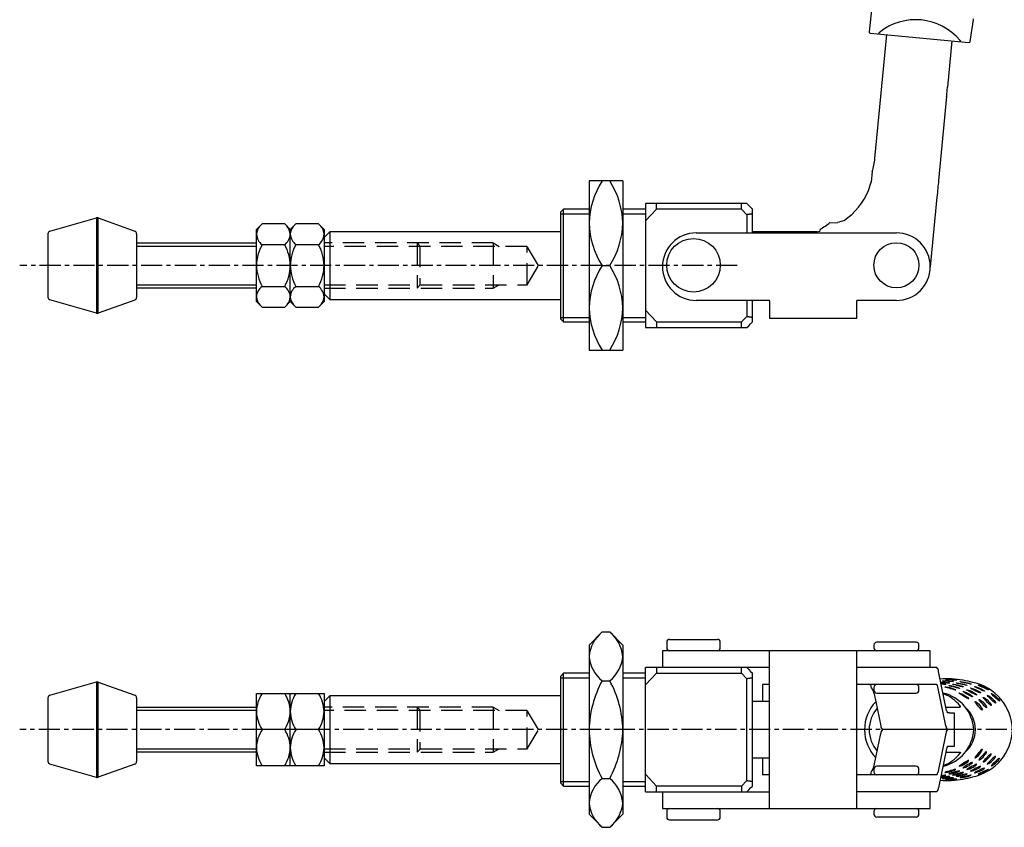
# Model space of a CAD drawing. Extents: x 1 to 402, y 0 to 339.
# Drawn here: x 139 to 314, y 61 to 205 of the extents above; entities that cross this region are included whole.
import ezdxf

# ---------------------------------------------------------------- set-up
doc = ezdxf.new("R2010")
doc.units = 0
doc.header["$LTSCALE"] = 3
doc.linetypes.add('CENTER', pattern=[2, 1.25, -0.25, 0.25, -0.25])
doc.linetypes.add('HIDDEN', pattern=[1.905, 1.27, -0.635])
doc.layers.get('0').update_dxf_attribs({"linetype": 'CONTINUOUS'})
for name, color, linetype in [('1', 1, 'CENTER'), ('2', 2, 'HIDDEN'), ('3', 3, 'CONTINUOUS')]:
    doc.layers.add(name, color=color, linetype=linetype)

msp = doc.modelspace()

# ---------------------------------------------------------------- linework, layer by layer
for p, q in [((291.11, 215.53), (289.67, 202.46)), ((307.6, 200.72), (308.23, 204.6)), ((289.85, 202.24), (307.38, 200.56)), ((290.72, 179.96), (292.84, 201.96)), ((304.38, 200.85), (303.6, 192.65)), ((303.44, 190.97), (302, 176.09)), ((290.23, 177.68), (290.05, 175.79)), ((246, 176), (240, 176)), ((240, 176), (240, 146)), ((246, 176), (246, 146)), ((289.59, 174.31), (290.05, 175.79)), ((301.72, 173.15), (300.53, 160.76)), ((268, 172), (250, 172)), ((250, 172), (250, 150)), ((251.96, 171), (251.96, 172)), ((267.04, 171), (267.04, 172)), ((144.37, 167.1), (152.6, 169.46)), ((152.6, 169.46), (152.6, 152.54)), ((152.9, 169.45), (159.42, 167.12)), ((152.9, 152.55), (152.9, 169.45)), ((235.5, 171), (235, 170.5)), ((235, 151.5), (235, 170.5)), ((240, 171), (235.5, 171)), ((235.5, 151), (235.5, 171)), ((250, 171), (246, 171)), ((251.96, 171), (250, 168.92)), ((267.04, 171), (251.96, 171)), ((267.04, 171), (268, 170.02)), ((268, 170.02), (268, 166.8)), ((269, 166.8), (269, 171)), ((181, 167.4), (181.99, 168.39)), ((186.01, 168.39), (181.99, 168.39)), ((186.01, 168.39), (187, 167.4)), ((187, 167.4), (187.99, 168.39)), ((192.01, 168.39), (187.99, 168.39)), ((192.01, 168.39), (193, 167.4)), ((282.74, 168.61), (284.08, 168.6)), ((144, 166.62), (144, 155.38)), ((159.75, 166.65), (159.75, 155.35)), ((181, 154.6), (181, 167.4)), ((187, 154.6), (187, 167.4)), ((193, 167.4), (193, 154.6)), ((194, 167), (193, 166)), ((235, 167), (194, 167)), ((194, 167), (194, 155)), ((259.03, 166.8), (294.53, 166.8)), ((280.48, 167), (269, 167)), ((280.98, 167.45), (280.97, 167.1)), ((159.75, 165), (181, 165)), ((186.01, 164.7), (181.99, 164.7)), ((192.01, 164.7), (187.99, 164.7)), ((242.32, 161), (243.68, 161)), ((181.99, 157.3), (186.01, 157.3)), ((187.99, 157.3), (192.01, 157.3)), ((181, 157), (159.75, 157)), ((193, 156), (194, 155)), ((152.6, 152.54), (144.37, 154.9)), ((159.42, 154.88), (152.9, 152.55)), ((181.99, 153.61), (181, 154.6)), ((187, 154.6), (186.01, 153.61)), ((187.99, 153.61), (187, 154.6)), ((193, 154.6), (192.01, 153.61)), ((194, 155), (235, 155)), ((272.03, 154.8), (259.03, 154.8)), ((268, 154.8), (268, 151.98)), ((269, 151), (269, 154.8)), ((272.03, 154.65), (272.03, 154.8)), ((272.03, 154.65), (272.03, 151.65)), ((294.53, 154.8), (287.53, 154.8)), ((287.53, 154.65), (287.53, 154.8)), ((287.53, 151.65), (287.53, 154.65)), ((181.99, 153.61), (186.01, 153.61)), ((187.99, 153.61), (192.01, 153.61)), ((250, 153.08), (251.96, 151)), ((268, 151.98), (267.04, 151)), ((235, 151.5), (235.5, 151)), ((235.5, 151), (240, 151)), ((246, 151), (250, 151)), ((251.96, 151), (267.04, 151)), ((251.96, 151), (251.96, 150)), ((267.04, 150), (267.04, 151)), ((272.03, 151.65), (287.53, 151.65)), ((250, 150), (268, 150)), ((240, 146), (246, 146)), ((242.32, 96), (240, 93.68)), ((242.32, 96), (243.68, 96)), ((246, 93.68), (243.68, 96)), ((254.28, 94.68), (262.75, 94.68)), ((240, 93.68), (240, 63.68)), ((246, 93.68), (246, 63.68)), ((253.03, 92.68), (253.03, 89.68)), ((300.53, 92.68), (253.03, 92.68)), ((253.78, 94.18), (253.78, 93.18)), ((263.28, 93.18), (263.28, 94.18)), ((272.03, 64.68), (272.03, 92.68)), ((287.53, 64.68), (287.53, 92.68)), ((290.53, 93.68), (290.53, 93.18)), ((298.03, 94.18), (291.03, 94.18)), ((298.53, 93.18), (298.53, 93.68)), ((300.53, 89.68), (300.53, 92.68)), ((272.03, 89.68), (250, 89.68)), ((250, 67.68), (250, 89.68)), ((251.96, 89.68), (251.96, 88.68)), ((267.04, 88.68), (267.04, 89.68)), ((301.72, 89.68), (287.53, 89.68)), ((235.5, 88.68), (235, 88.18)), ((235, 69.18), (235, 88.18)), ((240, 88.68), (235.5, 88.68)), ((235.5, 68.68), (235.5, 88.68)), ((242.32, 87.34), (243.68, 87.34)), ((250, 88.68), (246, 88.68)), ((250, 86.6), (251.96, 88.68)), ((251.96, 88.68), (267.04, 88.68)), ((267.04, 88.68), (268, 87.7)), ((268, 69.66), (268, 87.7)), ((269, 68.68), (269, 88.68)), ((303.44, 82.05), (302, 89.02)), ((144.37, 84.78), (152.6, 87.14)), ((152.6, 87.14), (152.6, 70.22)), ((152.9, 87.13), (159.42, 84.8)), ((152.9, 70.23), (152.9, 87.13)), ((270.77, 86.68), (270.77, 83.68)), ((272.03, 86.68), (270.77, 86.68)), ((301.72, 86.68), (287.53, 86.68)), ((289.99, 86.58), (289.59, 86.68)), ((290.11, 86.1), (290.07, 86.3)), ((290.53, 86.18), (290.53, 85.68)), ((298.53, 85.68), (298.53, 86.18)), ((303.31, 79.34), (301.88, 86.3)), ((144, 84.3), (144, 73.06)), ((159.75, 84.33), (159.75, 73.03)), ((181, 85.08), (193, 85.08)), ((181, 72.28), (181, 85.08)), ((187, 72.28), (187, 85.08)), ((193, 85.08), (193, 72.28)), ((194, 84.68), (193, 83.68)), ((235, 84.68), (194, 84.68)), ((194, 84.68), (194, 72.68)), ((290.6, 85.01), (291.77, 79.34)), ((291.03, 85.18), (298.03, 85.18)), ((159.75, 82.68), (181, 82.68)), ((272.03, 83.68), (269, 83.68)), ((303.31, 82.68), (305.72, 82.68)), ((303.86, 81.68), (303.6, 81.68)), ((303.86, 81.68), (304.78, 81.68)), ((304.78, 81.68), (304.78, 75.68)), ((186.01, 78.68), (181.99, 78.68)), ((192.01, 78.68), (187.99, 78.68)), ((304.78, 78.68), (292.05, 78.68)), ((290.6, 72.35), (291.77, 78.02)), ((303.31, 78.02), (301.88, 71.05)), ((303.44, 75.3), (302, 68.34)), ((303.86, 75.68), (303.6, 75.68)), ((304.78, 75.68), (303.86, 75.68)), ((181, 74.68), (159.75, 74.68)), ((193, 73.68), (194, 72.68)), ((269, 73.68), (272.03, 73.68)), ((270.77, 73.68), (270.77, 70.68)), ((303.31, 74.68), (305.72, 74.68)), ((152.6, 70.22), (144.37, 72.58)), ((159.42, 72.56), (152.9, 70.23)), ((193, 72.28), (181, 72.28)), ((194, 72.68), (235, 72.68)), ((290.53, 71.68), (290.53, 71.18)), ((298.03, 72.18), (291.04, 72.18)), ((298.53, 71.18), (298.53, 71.68)), ((242.32, 70.02), (243.68, 70.02)), ((251.96, 68.68), (250, 70.76)), ((272.03, 70.68), (270.77, 70.68)), ((301.72, 70.68), (287.53, 70.68)), ((289.99, 70.77), (289.59, 70.68)), ((290.07, 71.05), (290.11, 71.26)), ((235, 69.18), (235.5, 68.68)), ((235.5, 68.68), (240, 68.68)), ((246, 68.68), (250, 68.68)), ((251.96, 67.68), (251.96, 68.68)), ((267.04, 68.68), (251.96, 68.68)), ((268, 69.66), (267.04, 68.68)), ((267.04, 68.68), (267.04, 67.68)), ((250, 67.68), (272.03, 67.68)), ((253.03, 67.68), (253.03, 64.68)), ((301.72, 67.68), (287.53, 67.68)), ((300.53, 64.68), (300.53, 67.68)), ((253.03, 64.68), (300.53, 64.68)), ((294.62, 64.68), (294.8, 64.68)), ((240, 63.68), (242.32, 61.36)), ((243.68, 61.36), (246, 63.68)), ((253.78, 64.18), (253.78, 63.18)), ((263.28, 63.18), (263.28, 64.18)), ((290.53, 64.18), (290.53, 63.68)), ((298.03, 63.18), (291.03, 63.18)), ((298.53, 63.68), (298.53, 64.18)), ((242.32, 61.36), (243.68, 61.36)), ((254.28, 62.68), (262.78, 62.68))]:
    msp.add_line(p, q)
at = {"flags": 128}
for points in [[(291.46, 202.29), (291.4, 202.21), (291.39, 202.18), (291.4, 202.15), (291.41, 202.12), (291.44, 202.1), (291.48, 202.09), (291.52, 202.08)], [(305.82, 200.9), (305.86, 200.83), (305.86, 200.79), (305.85, 200.76), (305.83, 200.74), (305.8, 200.72), (305.76, 200.72), (305.71, 200.72)], [(303.44, 190.97), (303.45, 191.17), (303.47, 191.37), (303.49, 191.58), (303.51, 191.79), (303.53, 192), (303.56, 192.22), (303.58, 192.44), (303.6, 192.65)], [(302, 176.09), (301.97, 175.74), (301.94, 175.39), (301.9, 175.03), (301.87, 174.66), (301.83, 174.28), (301.79, 173.91), (301.76, 173.53), (301.72, 173.15)], [(269, 171), (268.67, 171.33), (268.33, 171.67), (268, 172)], [(268, 150), (268.33, 150.33), (268.67, 150.67), (269, 151)], [(268, 89.68), (268.33, 89.35), (268.67, 89.01), (269, 88.68)], [(304.67, 87.2), (304.58, 87.2), (304.39, 87.2), (304.11, 87.22), (303.79, 87.24), (303.44, 87.26), (303.13, 87.28), (302.89, 87.29), (302.73, 87.31), (302.68, 87.32), (302.68, 87.33), (302.77, 87.34), (302.97, 87.35), (303.23, 87.35), (303.57, 87.34), (303.9, 87.32), (304.22, 87.29), (304.47, 87.26), (304.62, 87.23), (304.68, 87.21), (304.67, 87.2), (304.67, 87.2), (304.67, 87.2)], [(305.27, 87.46), (305.19, 87.45), (305.01, 87.45), (304.73, 87.46), (304.41, 87.48), (304.06, 87.5), (303.74, 87.52), (303.49, 87.53), (303.32, 87.55), (303.26, 87.56), (303.26, 87.57), (303.34, 87.58), (303.53, 87.59), (303.78, 87.59), (304.12, 87.59), (304.46, 87.57), (304.78, 87.55), (305.05, 87.52), (305.2, 87.49), (305.27, 87.46), (305.27, 87.46), (305.27, 87.46)], [(302.4, 87.11), (302.57, 87.12), (302.91, 87.11), (303.24, 87.1), (303.55, 87.07), (303.8, 87.04), (303.95, 87.01), (304.01, 86.99), (304, 86.99), (304, 86.99)], [(302.45, 86.88), (302.56, 86.87), (302.86, 86.85), (303.12, 86.82), (303.27, 86.8), (303.32, 86.77), (303.32, 86.77), (303.32, 86.77)], [(305.06, 85.72), (304.97, 85.73), (304.78, 85.77), (304.53, 85.84), (304.21, 85.93), (303.89, 86.02), (303.59, 86.1), (303.34, 86.17), (303.19, 86.22), (303.13, 86.26), (303.14, 86.26), (303.23, 86.26), (303.42, 86.24), (303.7, 86.2), (304.01, 86.13), (304.34, 86.04), (304.64, 85.94), (304.86, 85.85), (305.02, 85.77), (305.06, 85.73), (305.06, 85.72)], [(305.73, 85.99), (305.64, 86), (305.45, 86.04), (305.19, 86.1), (304.87, 86.19), (304.55, 86.28), (304.26, 86.35), (304.01, 86.42), (303.86, 86.47), (303.81, 86.5), (303.81, 86.51), (303.91, 86.51), (304.1, 86.49), (304.38, 86.44), (304.69, 86.38), (305.02, 86.29), (305.32, 86.2), (305.54, 86.12), (305.69, 86.04), (305.74, 86), (305.73, 85.99)], [(306.41, 86.26), (306.32, 86.26), (306.13, 86.3), (305.87, 86.36), (305.55, 86.44), (305.23, 86.52), (304.93, 86.6), (304.68, 86.66), (304.53, 86.71), (304.48, 86.74), (304.49, 86.74), (304.58, 86.74), (304.77, 86.72), (305.06, 86.68), (305.36, 86.62), (305.7, 86.54), (306, 86.45), (306.22, 86.38), (306.37, 86.31), (306.42, 86.27), (306.41, 86.26)], [(307.09, 86.51), (307, 86.52), (306.81, 86.55), (306.55, 86.61), (306.22, 86.68), (305.9, 86.76), (305.6, 86.83), (305.35, 86.89), (305.21, 86.93), (305.15, 86.95), (305.16, 86.96), (305.17, 86.96), (305.21, 86.96), (305.36, 86.95), (305.62, 86.92), (305.92, 86.87), (306.25, 86.8), (306.57, 86.72), (306.82, 86.65), (307.01, 86.58), (307.1, 86.53), (307.09, 86.51)], [(307.77, 86.77), (307.67, 86.77), (307.48, 86.8), (307.21, 86.85), (306.88, 86.93), (306.55, 87), (306.25, 87.06), (306, 87.12), (305.86, 87.16), (305.81, 87.19), (305.82, 87.19), (305.82, 87.19), (305.86, 87.2), (306.02, 87.19), (306.27, 87.16), (306.58, 87.12), (306.91, 87.05), (307.24, 86.97), (307.49, 86.9), (307.69, 86.83), (307.77, 86.78), (307.77, 86.77)], [(308.75, 84.82), (308.66, 84.83), (308.48, 84.9), (308.26, 85.02), (307.97, 85.18), (307.67, 85.34), (307.4, 85.49), (307.17, 85.62), (307.04, 85.71), (306.99, 85.76), (307, 85.77), (307.09, 85.76), (307.27, 85.71), (307.54, 85.61), (307.82, 85.48), (308.12, 85.33), (308.39, 85.16), (308.59, 85.01), (308.72, 84.89), (308.75, 84.82), (308.75, 84.82)], [(309.46, 85.17), (309.35, 85.19), (309.16, 85.27), (308.91, 85.38), (308.61, 85.53), (308.32, 85.68), (308.06, 85.82), (307.84, 85.93), (307.72, 86.01), (307.69, 86.05), (307.69, 86.06), (307.78, 86.05), (307.97, 86), (308.23, 85.91), (308.52, 85.79), (308.83, 85.65), (309.1, 85.49), (309.3, 85.36), (309.44, 85.24), (309.47, 85.18), (309.46, 85.17)], [(310.17, 85.49), (310.07, 85.51), (309.88, 85.59), (309.63, 85.69), (309.32, 85.84), (309.03, 85.97), (308.76, 86.1), (308.53, 86.21), (308.41, 86.29), (308.37, 86.33), (308.38, 86.33), (308.49, 86.32), (308.69, 86.27), (308.97, 86.18), (309.26, 86.06), (309.58, 85.92), (309.84, 85.77), (310.03, 85.65), (310.15, 85.55), (310.18, 85.5), (310.17, 85.49)], [(310.87, 85.74), (310.79, 85.76), (310.61, 85.83), (310.37, 85.93), (310.07, 86.07), (309.76, 86.21), (309.47, 86.35), (309.23, 86.46), (309.09, 86.54), (309.04, 86.58), (309.05, 86.59), (309.05, 86.59), (309.09, 86.59), (309.24, 86.56), (309.49, 86.49), (309.78, 86.38), (310.09, 86.24), (310.39, 86.09), (310.62, 85.96), (310.79, 85.84), (310.88, 85.76), (310.87, 85.74)], [(307.34, 84.15), (307.23, 84.17), (307.05, 84.27), (306.82, 84.4), (306.53, 84.58), (306.25, 84.75), (305.99, 84.91), (305.78, 85.05), (305.66, 85.14), (305.64, 85.19), (305.73, 85.18), (305.9, 85.12), (306.16, 85.01), (306.44, 84.87), (306.73, 84.7), (306.99, 84.52), (307.19, 84.36), (307.32, 84.22), (307.35, 84.16), (307.34, 84.15)], [(308.04, 84.48), (307.93, 84.5), (307.74, 84.59), (307.51, 84.72), (307.21, 84.89), (306.93, 85.05), (306.67, 85.21), (306.46, 85.34), (306.34, 85.43), (306.31, 85.48), (306.4, 85.47), (306.58, 85.41), (306.84, 85.31), (307.12, 85.17), (307.42, 85.01), (307.68, 84.83), (307.88, 84.68), (308.01, 84.55), (308.04, 84.49), (308.04, 84.48)], [(310.52, 82.56), (310.43, 82.59), (310.29, 82.71), (310.12, 82.9), (309.89, 83.14), (309.67, 83.38), (309.47, 83.61), (309.29, 83.82), (309.19, 83.95), (309.17, 84.03), (309.18, 84.03), (309.28, 84.01), (309.44, 83.92), (309.66, 83.75), (309.89, 83.54), (310.12, 83.29), (310.31, 83.04), (310.45, 82.83), (310.52, 82.65), (310.53, 82.57), (310.52, 82.56)], [(311.3, 82.98), (311.21, 83.01), (311.07, 83.13), (310.88, 83.3), (310.65, 83.54), (310.42, 83.78), (310.21, 84), (310.03, 84.2), (309.93, 84.33), (309.9, 84.4), (309.91, 84.41), (310.01, 84.39), (310.18, 84.3), (310.41, 84.14), (310.64, 83.94), (310.88, 83.7), (311.08, 83.46), (311.23, 83.24), (311.31, 83.07), (311.31, 82.99), (311.3, 82.98)], [(312.09, 83.4), (312, 83.43), (311.85, 83.55), (311.66, 83.72), (311.42, 83.95), (311.19, 84.17), (310.96, 84.39), (310.78, 84.58), (310.67, 84.71), (310.64, 84.78), (310.65, 84.78), (310.75, 84.76), (310.92, 84.67), (311.16, 84.52), (311.39, 84.33), (311.64, 84.1), (311.85, 83.87), (312, 83.66), (312.09, 83.5), (312.09, 83.41), (312.09, 83.4)], [(312.83, 83.74), (312.75, 83.77), (312.59, 83.89), (312.4, 84.06), (312.16, 84.28), (311.92, 84.5), (311.7, 84.7), (311.51, 84.89), (311.39, 85.01), (311.36, 85.07), (311.37, 85.08), (311.37, 85.08), (311.38, 85.08), (311.5, 85.04), (311.69, 84.93), (311.92, 84.77), (312.16, 84.58), (312.4, 84.35), (312.61, 84.13), (312.76, 83.94), (312.83, 83.79), (312.83, 83.74)], [(305.72, 82.68), (305.78, 82.68), (305.82, 82.7), (305.85, 82.71), (305.87, 82.74), (305.88, 82.77), (305.87, 82.82), (305.84, 82.87)], [(309.75, 82.15), (309.67, 82.18), (309.53, 82.31), (309.36, 82.5), (309.15, 82.75), (308.94, 83), (308.74, 83.24), (308.57, 83.45), (308.48, 83.59), (308.45, 83.67), (308.46, 83.67), (308.47, 83.68), (308.51, 83.67), (308.65, 83.59), (308.85, 83.44), (309.07, 83.24), (309.3, 82.99), (309.5, 82.73), (309.65, 82.5), (309.74, 82.3), (309.77, 82.18), (309.75, 82.15)], [(309.75, 75.21), (309.67, 75.17), (309.53, 75.05), (309.36, 74.86), (309.15, 74.61), (308.94, 74.35), (308.74, 74.11), (308.57, 73.91), (308.48, 73.77), (308.45, 73.69), (308.46, 73.69), (308.47, 73.68), (308.51, 73.69), (308.65, 73.77), (308.85, 73.92), (309.07, 74.12), (309.3, 74.37), (309.5, 74.63), (309.65, 74.86), (309.74, 75.06), (309.77, 75.18), (309.75, 75.21)], [(305.72, 74.68), (305.78, 74.67), (305.82, 74.66), (305.85, 74.64), (305.87, 74.62), (305.88, 74.59), (305.87, 74.54), (305.84, 74.49)], [(310.52, 74.8), (310.43, 74.77), (310.29, 74.65), (310.12, 74.46), (309.89, 74.22), (309.67, 73.98), (309.47, 73.75), (309.29, 73.54), (309.19, 73.41), (309.17, 73.33), (309.18, 73.32), (309.28, 73.35), (309.44, 73.44), (309.66, 73.61), (309.89, 73.82), (310.12, 74.07), (310.31, 74.32), (310.45, 74.53), (310.52, 74.71), (310.53, 74.79), (310.52, 74.8)], [(311.3, 74.38), (311.21, 74.35), (311.07, 74.23), (310.88, 74.05), (310.65, 73.82), (310.42, 73.58), (310.21, 73.36), (310.03, 73.16), (309.93, 73.03), (309.9, 72.96), (309.91, 72.95), (310.01, 72.97), (310.18, 73.06), (310.41, 73.22), (310.64, 73.42), (310.88, 73.66), (311.08, 73.9), (311.23, 74.12), (311.31, 74.29), (311.31, 74.37), (311.3, 74.38)], [(312.09, 73.95), (312, 73.93), (311.85, 73.81), (311.66, 73.64), (311.42, 73.41), (311.19, 73.18), (310.96, 72.97), (310.78, 72.78), (310.67, 72.65), (310.64, 72.58), (310.65, 72.58), (310.75, 72.6), (310.92, 72.69), (311.16, 72.84), (311.39, 73.03), (311.64, 73.26), (311.85, 73.49), (312, 73.7), (312.09, 73.86), (312.09, 73.95), (312.09, 73.95)], [(312.83, 73.62), (312.75, 73.59), (312.59, 73.47), (312.4, 73.3), (312.16, 73.08), (311.92, 72.86), (311.7, 72.65), (311.51, 72.47), (311.39, 72.35), (311.36, 72.28), (311.37, 72.28), (311.37, 72.28), (311.38, 72.28), (311.5, 72.32), (311.69, 72.43), (311.92, 72.59), (312.16, 72.78), (312.4, 73.01), (312.61, 73.23), (312.76, 73.42), (312.83, 73.56), (312.83, 73.62)], [(305.06, 71.64), (304.97, 71.63), (304.78, 71.59), (304.53, 71.52), (304.21, 71.43), (303.89, 71.34), (303.59, 71.26), (303.34, 71.18), (303.19, 71.13), (303.13, 71.1), (303.14, 71.1), (303.23, 71.1), (303.42, 71.12), (303.7, 71.16), (304.01, 71.23), (304.34, 71.32), (304.64, 71.42), (304.86, 71.51), (305.02, 71.59), (305.06, 71.63), (305.06, 71.64)], [(307.34, 73.21), (307.23, 73.19), (307.05, 73.09), (306.82, 72.96), (306.53, 72.78), (306.25, 72.61), (305.99, 72.44), (305.78, 72.31), (305.66, 72.22), (305.64, 72.17), (305.73, 72.18), (305.9, 72.24), (306.16, 72.35), (306.44, 72.49), (306.73, 72.66), (306.99, 72.84), (307.19, 73), (307.32, 73.13), (307.35, 73.2), (307.34, 73.21)], [(308.04, 72.88), (307.93, 72.86), (307.74, 72.77), (307.51, 72.64), (307.21, 72.47), (306.93, 72.3), (306.67, 72.15), (306.46, 72.02), (306.34, 71.93), (306.31, 71.88), (306.4, 71.89), (306.58, 71.95), (306.84, 72.05), (307.12, 72.18), (307.42, 72.35), (307.68, 72.53), (307.88, 72.68), (308.01, 72.81), (308.04, 72.87), (308.04, 72.88)], [(308.75, 72.54), (308.66, 72.53), (308.48, 72.46), (308.26, 72.34), (307.97, 72.18), (307.67, 72.02), (307.4, 71.87), (307.17, 71.74), (307.04, 71.65), (306.99, 71.6), (307, 71.59), (307.09, 71.6), (307.27, 71.65), (307.54, 71.75), (307.82, 71.88), (308.12, 72.03), (308.39, 72.2), (308.59, 72.35), (308.72, 72.47), (308.75, 72.53), (308.75, 72.54)], [(309.46, 72.19), (309.35, 72.17), (309.16, 72.09), (308.91, 71.98), (308.61, 71.83), (308.32, 71.68), (308.06, 71.54), (307.84, 71.42), (307.72, 71.35), (307.69, 71.3), (307.69, 71.3), (307.78, 71.31), (307.97, 71.36), (308.23, 71.45), (308.52, 71.56), (308.83, 71.71), (309.1, 71.87), (309.3, 72), (309.44, 72.12), (309.47, 72.18), (309.46, 72.19)], [(310.17, 71.87), (310.07, 71.85), (309.88, 71.77), (309.63, 71.66), (309.32, 71.52), (309.03, 71.39), (308.76, 71.26), (308.53, 71.15), (308.41, 71.07), (308.37, 71.03), (308.38, 71.03), (308.49, 71.04), (308.69, 71.09), (308.97, 71.18), (309.26, 71.3), (309.58, 71.44), (309.84, 71.58), (310.03, 71.71), (310.15, 71.81), (310.18, 71.86), (310.17, 71.87)], [(310.87, 71.62), (310.79, 71.6), (310.61, 71.53), (310.37, 71.43), (310.07, 71.29), (309.76, 71.14), (309.47, 71.01), (309.23, 70.9), (309.09, 70.82), (309.04, 70.78), (309.05, 70.77), (309.05, 70.77), (309.09, 70.77), (309.24, 70.8), (309.49, 70.87), (309.78, 70.98), (310.09, 71.12), (310.39, 71.27), (310.62, 71.4), (310.79, 71.52), (310.88, 71.59), (310.87, 71.62)], [(302.39, 70.24), (302.57, 70.23), (302.89, 70.24), (303.23, 70.25), (303.54, 70.28), (303.78, 70.31), (303.94, 70.34), (303.98, 70.36), (303.98, 70.36)], [(302.44, 70.47), (302.55, 70.48), (302.86, 70.5), (303.1, 70.53), (303.26, 70.55), (303.31, 70.58), (303.3, 70.58)], [(304.65, 70.15), (304.55, 70.15), (304.35, 70.15), (304.08, 70.13), (303.75, 70.11), (303.41, 70.09), (303.11, 70.07), (302.85, 70.06), (302.71, 70.04), (302.65, 70.03), (302.66, 70.02), (302.75, 70.01), (302.94, 70), (303.23, 70), (303.55, 70.01), (303.9, 70.03), (304.21, 70.06), (304.45, 70.09), (304.61, 70.12), (304.65, 70.14), (304.65, 70.15)], [(305.25, 69.89), (305.16, 69.9), (304.97, 69.9), (304.71, 69.89), (304.38, 69.87), (304.04, 69.85), (303.73, 69.83), (303.46, 69.82), (303.3, 69.8), (303.24, 69.79), (303.24, 69.78), (303.24, 69.78), (303.25, 69.78), (303.36, 69.77), (303.56, 69.76), (303.85, 69.76), (304.17, 69.76), (304.51, 69.78), (304.83, 69.81), (305.07, 69.84), (305.22, 69.87), (305.25, 69.89)], [(305.73, 71.37), (305.64, 71.36), (305.45, 71.32), (305.19, 71.26), (304.87, 71.17), (304.55, 71.08), (304.26, 71), (304.01, 70.94), (303.86, 70.89), (303.81, 70.86), (303.81, 70.85), (303.91, 70.85), (304.1, 70.87), (304.38, 70.92), (304.69, 70.98), (305.02, 71.06), (305.32, 71.16), (305.54, 71.24), (305.69, 71.32), (305.74, 71.36), (305.73, 71.37)], [(306.41, 71.1), (306.32, 71.1), (306.13, 71.06), (305.87, 71), (305.55, 70.92), (305.23, 70.84), (304.93, 70.76), (304.68, 70.7), (304.53, 70.65), (304.48, 70.62), (304.49, 70.62), (304.58, 70.62), (304.77, 70.64), (305.06, 70.68), (305.36, 70.74), (305.7, 70.82), (306, 70.9), (306.22, 70.98), (306.37, 71.05), (306.42, 71.09), (306.41, 71.1)], [(307.09, 70.84), (307, 70.84), (306.81, 70.81), (306.55, 70.75), (306.22, 70.68), (305.9, 70.6), (305.6, 70.53), (305.35, 70.47), (305.21, 70.43), (305.15, 70.41), (305.16, 70.4), (305.17, 70.4), (305.21, 70.4), (305.36, 70.41), (305.62, 70.44), (305.92, 70.49), (306.25, 70.56), (306.57, 70.64), (306.82, 70.71), (307.01, 70.78), (307.1, 70.83), (307.09, 70.84)], [(307.77, 70.59), (307.67, 70.59), (307.48, 70.56), (307.21, 70.5), (306.88, 70.43), (306.55, 70.36), (306.25, 70.3), (306, 70.24), (305.86, 70.2), (305.81, 70.17), (305.82, 70.17), (305.82, 70.16), (305.86, 70.16), (306.02, 70.17), (306.27, 70.19), (306.58, 70.24), (306.91, 70.31), (307.24, 70.38), (307.49, 70.46), (307.69, 70.53), (307.77, 70.58), (307.77, 70.59)], [(268, 67.68), (268.33, 68.01), (268.67, 68.34), (269, 68.68)]]:
    msp.add_lwpolyline(points, dxfattribs=at)
for points in [[(269, 170.15, 0), (268.99, 170.15, 0), (268.98, 170.15, 0), (268.98, 170.15, 0), (268.97, 170.15, 0), (268.96, 170.15, 0), (268.95, 170.15, 0), (268.94, 170.15, 0), (268.94, 170.15, 0), (268.93, 170.15, 0), (268.92, 170.14, 0), (268.91, 170.14, 0), (268.91, 170.14, 0), (268.9, 170.14, 0), (268.89, 170.14, 0), (268.88, 170.14, 0), (268.87, 170.14, 0), (268.87, 170.14, 0), (268.86, 170.14, 0), (268.85, 170.14, 0), (268.84, 170.14, 0), (268.83, 170.13, 0), (268.83, 170.13, 0), (268.82, 170.13, 0), (268.81, 170.13, 0), (268.8, 170.13, 0), (268.8, 170.13, 0), (268.79, 170.13, 0), (268.78, 170.13, 0), (268.77, 170.13, 0), (268.76, 170.13, 0), (268.76, 170.12, 0), (268.75, 170.12, 0), (268.74, 170.12, 0), (268.73, 170.12, 0), (268.73, 170.12, 0), (268.72, 170.12, 0), (268.71, 170.12, 0), (268.7, 170.12, 0), (268.69, 170.12, 0), (268.69, 170.12, 0), (268.68, 170.12, 0), (268.67, 170.12, 0), (268.66, 170.11, 0), (268.65, 170.11, 0), (268.65, 170.11, 0), (268.64, 170.11, 0), (268.63, 170.11, 0), (268.62, 170.11, 0), (268.62, 170.11, 0), (268.61, 170.11, 0), (268.6, 170.11, 0), (268.59, 170.1, 0), (268.58, 170.1, 0), (268.58, 170.1, 0), (268.57, 170.1, 0), (268.56, 170.1, 0), (268.55, 170.1, 0), (268.55, 170.1, 0), (268.54, 170.1, 0), (268.53, 170.1, 0), (268.52, 170.09, 0), (268.51, 170.09, 0), (268.51, 170.09, 0), (268.5, 170.09, 0), (268.49, 170.09, 0), (268.48, 170.09, 0), (268.48, 170.09, 0), (268.47, 170.09, 0), (268.46, 170.09, 0), (268.45, 170.09, 0), (268.44, 170.09, 0), (268.44, 170.08, 0), (268.43, 170.08, 0), (268.42, 170.08, 0), (268.41, 170.08, 0), (268.4, 170.08, 0), (268.4, 170.08, 0), (268.39, 170.08, 0), (268.38, 170.08, 0), (268.37, 170.07, 0), (268.37, 170.07, 0), (268.36, 170.07, 0), (268.35, 170.07, 0), (268.34, 170.07, 0), (268.33, 170.07, 0), (268.33, 170.07, 0), (268.32, 170.07, 0), (268.31, 170.07, 0), (268.3, 170.06, 0), (268.3, 170.06, 0), (268.29, 170.06, 0), (268.28, 170.06, 0), (268.27, 170.06, 0), (268.26, 170.06, 0), (268.26, 170.06, 0), (268.25, 170.06, 0), (268.24, 170.06, 0), (268.23, 170.05, 0), (268.23, 170.05, 0), (268.22, 170.05, 0), (268.21, 170.05, 0), (268.2, 170.05, 0), (268.19, 170.05, 0), (268.19, 170.05, 0), (268.18, 170.04, 0), (268.17, 170.04, 0), (268.16, 170.04, 0), (268.15, 170.04, 0), (268.15, 170.04, 0), (268.14, 170.04, 0), (268.13, 170.04, 0), (268.12, 170.04, 0), (268.12, 170.03, 0), (268.11, 170.03, 0), (268.1, 170.03, 0), (268.09, 170.03, 0), (268.08, 170.03, 0), (268.08, 170.03, 0), (268.07, 170.03, 0), (268.06, 170.03, 0), (268.05, 170.03, 0), (268.05, 170.02, 0), (268.04, 170.02, 0), (268.03, 170.02, 0), (268.02, 170.02, 0), (268.02, 170.02, 0), (268.01, 170.02, 0), (268, 170.02, 0)], [(268, 151.98, 0), (268.01, 151.98, 0), (268.02, 151.98, 0), (268.02, 151.98, 0), (268.03, 151.98, 0), (268.04, 151.98, 0), (268.05, 151.98, 0), (268.05, 151.97, 0), (268.06, 151.97, 0), (268.07, 151.97, 0), (268.08, 151.97, 0), (268.08, 151.97, 0), (268.09, 151.97, 0), (268.1, 151.97, 0), (268.11, 151.97, 0), (268.12, 151.97, 0), (268.12, 151.96, 0), (268.13, 151.96, 0), (268.14, 151.96, 0), (268.15, 151.96, 0), (268.15, 151.96, 0), (268.16, 151.96, 0), (268.17, 151.96, 0), (268.18, 151.96, 0), (268.19, 151.95, 0), (268.19, 151.95, 0), (268.2, 151.95, 0), (268.21, 151.95, 0), (268.22, 151.95, 0), (268.23, 151.95, 0), (268.23, 151.95, 0), (268.24, 151.94, 0), (268.25, 151.94, 0), (268.26, 151.94, 0), (268.26, 151.94, 0), (268.27, 151.94, 0), (268.28, 151.94, 0), (268.29, 151.94, 0), (268.3, 151.94, 0), (268.3, 151.94, 0), (268.31, 151.93, 0), (268.32, 151.93, 0), (268.33, 151.93, 0), (268.33, 151.93, 0), (268.34, 151.93, 0), (268.35, 151.93, 0), (268.36, 151.93, 0), (268.37, 151.93, 0), (268.37, 151.93, 0), (268.38, 151.92, 0), (268.39, 151.92, 0), (268.4, 151.92, 0), (268.4, 151.92, 0), (268.41, 151.92, 0), (268.42, 151.92, 0), (268.43, 151.92, 0), (268.44, 151.92, 0), (268.44, 151.91, 0), (268.45, 151.91, 0), (268.46, 151.91, 0), (268.47, 151.91, 0), (268.48, 151.91, 0), (268.48, 151.91, 0), (268.49, 151.91, 0), (268.5, 151.91, 0), (268.51, 151.91, 0), (268.51, 151.91, 0), (268.52, 151.91, 0), (268.53, 151.9, 0), (268.54, 151.9, 0), (268.55, 151.9, 0), (268.55, 151.9, 0), (268.56, 151.9, 0), (268.57, 151.9, 0), (268.58, 151.9, 0), (268.58, 151.9, 0), (268.59, 151.9, 0), (268.6, 151.89, 0), (268.61, 151.89, 0), (268.62, 151.89, 0), (268.62, 151.89, 0), (268.63, 151.89, 0), (268.64, 151.89, 0), (268.65, 151.89, 0), (268.65, 151.89, 0), (268.66, 151.89, 0), (268.67, 151.88, 0), (268.68, 151.88, 0), (268.69, 151.88, 0), (268.69, 151.88, 0), (268.7, 151.88, 0), (268.71, 151.88, 0), (268.72, 151.88, 0), (268.73, 151.88, 0), (268.73, 151.88, 0), (268.74, 151.88, 0), (268.75, 151.88, 0), (268.76, 151.88, 0), (268.76, 151.87, 0), (268.77, 151.87, 0), (268.78, 151.87, 0), (268.79, 151.87, 0), (268.8, 151.87, 0), (268.8, 151.87, 0), (268.81, 151.87, 0), (268.82, 151.87, 0), (268.83, 151.87, 0), (268.83, 151.87, 0), (268.84, 151.86, 0), (268.85, 151.86, 0), (268.86, 151.86, 0), (268.87, 151.86, 0), (268.87, 151.86, 0), (268.88, 151.86, 0), (268.89, 151.86, 0), (268.9, 151.86, 0), (268.91, 151.86, 0), (268.91, 151.86, 0), (268.92, 151.86, 0), (268.93, 151.85, 0), (268.94, 151.85, 0), (268.94, 151.85, 0), (268.95, 151.85, 0), (268.96, 151.85, 0), (268.97, 151.85, 0), (268.98, 151.85, 0), (268.98, 151.85, 0), (268.99, 151.85, 0), (269, 151.85, 0)], [(269, 87.83, 0), (268.99, 87.83, 0), (268.98, 87.83, 0), (268.98, 87.83, 0), (268.97, 87.83, 0), (268.96, 87.83, 0), (268.95, 87.83, 0), (268.94, 87.83, 0), (268.94, 87.83, 0), (268.93, 87.82, 0), (268.92, 87.82, 0), (268.91, 87.82, 0), (268.91, 87.82, 0), (268.9, 87.82, 0), (268.89, 87.82, 0), (268.88, 87.82, 0), (268.87, 87.82, 0), (268.87, 87.82, 0), (268.86, 87.82, 0), (268.85, 87.82, 0), (268.84, 87.81, 0), (268.83, 87.81, 0), (268.83, 87.81, 0), (268.82, 87.81, 0), (268.81, 87.81, 0), (268.8, 87.81, 0), (268.8, 87.81, 0), (268.79, 87.81, 0), (268.78, 87.81, 0), (268.77, 87.81, 0), (268.76, 87.81, 0), (268.76, 87.8, 0), (268.75, 87.8, 0), (268.74, 87.8, 0), (268.73, 87.8, 0), (268.73, 87.8, 0), (268.72, 87.8, 0), (268.71, 87.8, 0), (268.7, 87.8, 0), (268.69, 87.8, 0), (268.69, 87.8, 0), (268.68, 87.8, 0), (268.67, 87.79, 0), (268.66, 87.79, 0), (268.65, 87.79, 0), (268.65, 87.79, 0), (268.64, 87.79, 0), (268.63, 87.79, 0), (268.62, 87.79, 0), (268.62, 87.79, 0), (268.61, 87.79, 0), (268.6, 87.79, 0), (268.59, 87.78, 0), (268.58, 87.78, 0), (268.58, 87.78, 0), (268.57, 87.78, 0), (268.56, 87.78, 0), (268.55, 87.78, 0), (268.55, 87.78, 0), (268.54, 87.78, 0), (268.53, 87.78, 0), (268.52, 87.77, 0), (268.51, 87.77, 0), (268.51, 87.77, 0), (268.5, 87.77, 0), (268.49, 87.77, 0), (268.48, 87.77, 0), (268.48, 87.77, 0), (268.47, 87.77, 0), (268.46, 87.77, 0), (268.45, 87.77, 0), (268.44, 87.76, 0), (268.44, 87.76, 0), (268.43, 87.76, 0), (268.42, 87.76, 0), (268.41, 87.76, 0), (268.4, 87.76, 0), (268.4, 87.76, 0), (268.39, 87.76, 0), (268.38, 87.76, 0), (268.37, 87.75, 0), (268.37, 87.75, 0), (268.36, 87.75, 0), (268.35, 87.75, 0), (268.34, 87.75, 0), (268.33, 87.75, 0), (268.33, 87.75, 0), (268.32, 87.75, 0), (268.31, 87.75, 0), (268.3, 87.74, 0), (268.3, 87.74, 0), (268.29, 87.74, 0), (268.28, 87.74, 0), (268.27, 87.74, 0), (268.26, 87.74, 0), (268.26, 87.74, 0), (268.25, 87.74, 0), (268.24, 87.73, 0), (268.23, 87.73, 0), (268.23, 87.73, 0), (268.22, 87.73, 0), (268.21, 87.73, 0), (268.2, 87.73, 0), (268.19, 87.73, 0), (268.19, 87.73, 0), (268.18, 87.72, 0), (268.17, 87.72, 0), (268.16, 87.72, 0), (268.15, 87.72, 0), (268.15, 87.72, 0), (268.14, 87.72, 0), (268.13, 87.72, 0), (268.12, 87.72, 0), (268.12, 87.72, 0), (268.11, 87.71, 0), (268.1, 87.71, 0), (268.09, 87.71, 0), (268.08, 87.71, 0), (268.08, 87.71, 0), (268.07, 87.71, 0), (268.06, 87.71, 0), (268.05, 87.7, 0), (268.05, 87.7, 0), (268.04, 87.7, 0), (268.03, 87.7, 0), (268.02, 87.7, 0), (268.02, 87.7, 0), (268.01, 87.7, 0), (268, 87.7, 0)], [(268, 69.66, 0), (268.01, 69.66, 0), (268.02, 69.66, 0), (268.02, 69.66, 0), (268.03, 69.66, 0), (268.04, 69.66, 0), (268.05, 69.66, 0), (268.05, 69.65, 0), (268.06, 69.65, 0), (268.07, 69.65, 0), (268.08, 69.65, 0), (268.08, 69.65, 0), (268.09, 69.65, 0), (268.1, 69.65, 0), (268.11, 69.65, 0), (268.12, 69.64, 0), (268.12, 69.64, 0), (268.13, 69.64, 0), (268.14, 69.64, 0), (268.15, 69.64, 0), (268.15, 69.64, 0), (268.16, 69.64, 0), (268.17, 69.64, 0), (268.18, 69.63, 0), (268.19, 69.63, 0), (268.19, 69.63, 0), (268.2, 69.63, 0), (268.21, 69.63, 0), (268.22, 69.63, 0), (268.23, 69.63, 0), (268.23, 69.63, 0), (268.24, 69.62, 0), (268.25, 69.62, 0), (268.26, 69.62, 0), (268.26, 69.62, 0), (268.27, 69.62, 0), (268.28, 69.62, 0), (268.29, 69.62, 0), (268.3, 69.62, 0), (268.3, 69.62, 0), (268.31, 69.61, 0), (268.32, 69.61, 0), (268.33, 69.61, 0), (268.33, 69.61, 0), (268.34, 69.61, 0), (268.35, 69.61, 0), (268.36, 69.61, 0), (268.37, 69.61, 0), (268.37, 69.6, 0), (268.38, 69.6, 0), (268.39, 69.6, 0), (268.4, 69.6, 0), (268.4, 69.6, 0), (268.41, 69.6, 0), (268.42, 69.6, 0), (268.43, 69.6, 0), (268.44, 69.6, 0), (268.44, 69.59, 0), (268.45, 69.59, 0), (268.46, 69.59, 0), (268.47, 69.59, 0), (268.48, 69.59, 0), (268.48, 69.59, 0), (268.49, 69.59, 0), (268.5, 69.59, 0), (268.51, 69.59, 0), (268.51, 69.59, 0), (268.52, 69.58, 0), (268.53, 69.58, 0), (268.54, 69.58, 0), (268.55, 69.58, 0), (268.55, 69.58, 0), (268.56, 69.58, 0), (268.57, 69.58, 0), (268.58, 69.58, 0), (268.58, 69.58, 0), (268.59, 69.57, 0), (268.6, 69.57, 0), (268.61, 69.57, 0), (268.62, 69.57, 0), (268.62, 69.57, 0), (268.63, 69.57, 0), (268.64, 69.57, 0), (268.65, 69.57, 0), (268.65, 69.57, 0), (268.66, 69.57, 0), (268.67, 69.56, 0), (268.68, 69.56, 0), (268.69, 69.56, 0), (268.69, 69.56, 0), (268.7, 69.56, 0), (268.71, 69.56, 0), (268.72, 69.56, 0), (268.73, 69.56, 0), (268.73, 69.56, 0), (268.74, 69.56, 0), (268.75, 69.56, 0), (268.76, 69.55, 0), (268.76, 69.55, 0), (268.77, 69.55, 0), (268.78, 69.55, 0), (268.79, 69.55, 0), (268.8, 69.55, 0), (268.8, 69.55, 0), (268.81, 69.55, 0), (268.82, 69.55, 0), (268.83, 69.55, 0), (268.83, 69.54, 0), (268.84, 69.54, 0), (268.85, 69.54, 0), (268.86, 69.54, 0), (268.87, 69.54, 0), (268.87, 69.54, 0), (268.88, 69.54, 0), (268.89, 69.54, 0), (268.9, 69.54, 0), (268.91, 69.54, 0), (268.91, 69.54, 0), (268.92, 69.54, 0), (268.93, 69.53, 0), (268.94, 69.53, 0), (268.94, 69.53, 0), (268.95, 69.53, 0), (268.96, 69.53, 0), (268.97, 69.53, 0), (268.98, 69.53, 0), (268.98, 69.53, 0), (268.99, 69.53, 0), (269, 69.53, 0)]]:
    msp.add_polyline3d(points)
for centre, radius in [((258.53, 161.05), 4.75), ((294.53, 161.05), 4)]:
    msp.add_circle(centre, radius)
for centre, radius, start, end in [((297.94, 194.37), 10.23, 39.636, 129.3154), ((308.05, 204.63), 0.182, 350.3542, 39.9296), ((289.87, 202.44), 0.2, 174.4528, 264.5076), ((307.4, 200.76), 0.2, 264.5072, 350.7915), ((280.54, 180.94), 10.23, 341.3749, 354.4947), ((254.85, 168.01), 14.86, 147.49, 178.1258), ((231.2, 168.03), 14.81, 1.8232, 32.5611), ((278.19, 179.19), 12.4, 304.6229, 336.8505), ((152.74, 168.98), 0.5, 70.3462, 105.9454), ((183.58, 166.35), 2.59, 142.0883, 175.7147), ((184.31, 166.29), 2.71, 5.4323, 39.0588), ((189.58, 166.35), 2.59, 142.0879, 175.7144), ((190.31, 166.29), 2.71, 5.4324, 39.0588), ((254.8, 168.97), 14.81, 181.8232, 212.561), ((231.15, 168.99), 14.86, 327.49, 358.1257), ((277.47, 174.66), 8.01, 295.9431, 311.0606), ((299.44, 124.1), 47.08, 107.565, 109.046), ((144.5, 166.62), 0.5, 105.9454, 180), ((159.25, 166.65), 0.5, 0, 70.3462), ((183.7, 166.8), 2.71, 185.4324, 230.9409), ((184.42, 166.74), 2.59, 307.9119, 355.7144), ((189.7, 166.8), 2.71, 185.4322, 230.9414), ((190.42, 166.74), 2.59, 307.912, 355.7148), ((259.03, 160.8), 6, 90, 270), ((278.19, 179.19), 12.4, 272.153, 282.9544), ((294.53, 160.8), 6, 270, 90), ((188.97, 160.85), 7.97, 151.1118, 178.8883), ((178.85, 160.79), 8.16, 1.4413, 28.5588), ((194.97, 160.85), 7.97, 151.1118, 178.8882), ((184.85, 160.79), 8.16, 1.4414, 28.5585), ((189.16, 161.21), 8.16, 181.4414, 208.5585), ((179.04, 161.15), 7.97, 331.1118, 358.8881), ((195.16, 161.21), 8.16, 181.4413, 208.5588), ((185.04, 161.15), 7.97, 331.1119, 358.8883), ((254.85, 153.01), 14.86, 147.49, 178.1258), ((231.2, 153.03), 14.81, 1.8232, 32.561), ((183.58, 155.26), 2.59, 127.9119, 175.7148), ((184.31, 155.2), 2.71, 5.4322, 50.9415), ((189.58, 155.26), 2.59, 127.9119, 175.7145), ((190.31, 155.2), 2.71, 5.4323, 50.941), ((183.7, 155.71), 2.71, 185.4324, 219.0588), ((184.42, 155.65), 2.59, 322.088, 355.7144), ((189.7, 155.71), 2.71, 185.4323, 219.0587), ((190.42, 155.65), 2.59, 322.0884, 355.7147), ((144.5, 155.38), 0.5, 180, 254.0546), ((159.25, 155.35), 0.5, 289.6538, 0), ((152.74, 153.02), 0.5, 254.0546, 289.6538), ((254.8, 153.97), 14.81, 181.8232, 212.561), ((231.15, 153.99), 14.86, 327.49, 358.1257), ((246.32, 91.07), 6.35, 129.0589, 174.5675), ((239.71, 91.09), 6.31, 5.2875, 51.0861), ((254.28, 94.18), 0.5, 90, 180), ((262.78, 94.18), 0.5, 0, 90), ((254.28, 93.18), 0.5, 180, 270), ((262.78, 93.18), 0.5, 270, 0), ((291.03, 93.68), 0.5, 90, 180), ((291.03, 93.18), 0.5, 180, 270), ((298.03, 93.68), 0.5, 0, 90), ((298.03, 93.18), 0.5, 270, 0), ((246.29, 92.25), 6.31, 185.2875, 231.0861), ((239.68, 92.27), 6.35, 309.0589, 354.5675), ((301.14, 89.04), 0.86, 358.8252, 47.8813), ((259.12, 78.2), 19.12, 151.4414, 178.5586), ((226.94, 78.21), 19.07, 1.4025, 28.5975), ((303.52, 71.25), 16.44, 80.072, 94.3059), ((302.19, 65.44), 22.4, 74.6854, 79.2747), ((152.74, 86.65), 0.5, 70.3462, 105.9454), ((288.57, 86.03), 1.53, 10.2828, 21.2113), ((287.76, 84.38), 2.91, 12.5238, 36.0472), ((291.03, 86.18), 0.5, 90, 180), ((291.03, 85.68), 0.5, 180, 270), ((298.03, 86.18), 0.5, 0, 90), ((298.03, 85.68), 0.5, 270, 0), ((301.39, 86.31), 0.492, 358.8262, 47.8798), ((307.16, 186.97), 100.03, 267.2786, 268.19), ((303.15, 96.34), 9.57, 265.8571, 270.9848), ((306.33, 78.4), 8.81, 1.8243, 78.3905), ((144.5, 84.3), 0.5, 105.9454, 180), ((159.25, 84.33), 0.5, 0, 70.3462), ((187.17, 81.72), 6.17, 147.0659, 178.55), ((180.67, 81.67), 6.34, 1.8741, 32.5102), ((193.17, 81.72), 6.17, 147.0659, 178.5498), ((186.67, 81.67), 6.34, 1.8742, 32.5099), ((301.21, 78.32), 7.04, 2.952, 77.02), ((300.74, 78.95), 6.43, 37.5836, 71.0927), ((295.85, 78.75), 6.97, 135.4486, 180.6189), ((295.75, 78.58), 6.07, 139.8067, 179.0498), ((303.08, 78.57), 5.48, 1.1759, 47.4621), ((187.34, 82.09), 6.34, 181.8742, 212.5099), ((180.83, 82.04), 6.17, 327.0659, 358.5498), ((193.34, 82.09), 6.34, 181.8741, 212.5102), ((186.83, 82.04), 6.17, 327.066, 358.55), ((303.93, 82.04), 0.492, 178.8209, 227.8847), ((187.17, 75.32), 6.17, 147.0659, 178.55), ((180.67, 75.27), 6.34, 1.8741, 32.5102), ((193.17, 75.32), 6.17, 147.0659, 178.5498), ((186.67, 75.27), 6.34, 1.8742, 32.5099), ((259.06, 79.15), 19.07, 181.4025, 208.5975), ((226.88, 79.16), 19.12, 331.4414, 358.5586), ((295.85, 78.6), 6.97, 179.3811, 224.5514), ((295.75, 78.78), 6.07, 180.9502, 220.1933), ((292.63, 79.32), 0.86, 178.8248, 227.8817), ((292.63, 78.04), 0.86, 132.118, 181.1755), ((301.21, 79.04), 7.04, 282.98, 357.048), ((304.17, 79.32), 0.86, 178.8228, 227.8837), ((304.17, 78.04), 0.86, 132.116, 181.1775), ((303.08, 78.79), 5.48, 312.5379, 358.8241), ((306.33, 78.96), 8.81, 281.6095, 358.1757), ((187.34, 75.69), 6.34, 181.8742, 212.5099), ((180.83, 75.64), 6.17, 327.0659, 358.5498), ((193.34, 75.69), 6.34, 181.8741, 212.5102), ((186.83, 75.64), 6.17, 327.0659, 358.55), ((303.93, 75.31), 0.492, 132.1145, 181.1795), ((300.74, 78.41), 6.43, 288.9073, 322.4164), ((144.5, 73.06), 0.5, 180, 254.0546), ((159.25, 73.03), 0.5, 289.6538, 0), ((287.76, 72.98), 2.91, 323.9528, 347.4762), ((291.03, 71.68), 0.5, 90, 180), ((298.03, 71.68), 0.5, 0, 90), ((152.74, 70.7), 0.5, 254.0546, 289.6538), ((246.32, 65.09), 6.35, 129.0589, 174.5675), ((239.71, 65.11), 6.31, 5.2875, 51.0861), ((288.57, 71.33), 1.53, 338.7884, 349.7176), ((291.03, 71.18), 0.5, 180, 270), ((298.03, 71.18), 0.5, 270, 0), ((301.39, 71.04), 0.492, 312.1199, 1.1741), ((303.52, 86.11), 16.44, 265.6941, 279.928), ((306.94, -27.38), 97.79, 91.7362, 92.6562), ((303.13, 61.2), 9.38, 88.925, 94.0643), ((302.19, 91.92), 22.4, 280.7253, 285.3146), ((301.14, 68.32), 0.86, 312.1189, 1.1747), ((246.29, 66.27), 6.31, 185.2875, 231.0861), ((239.68, 66.29), 6.35, 309.0589, 354.5675), ((254.28, 64.18), 0.5, 90, 180), ((262.78, 64.18), 0.5, 0, 90), ((291.03, 64.18), 0.5, 90, 180), ((298.03, 64.18), 0.5, 0, 90), ((254.28, 63.18), 0.5, 180, 270), ((262.78, 63.18), 0.5, 270, 0), ((291.03, 63.68), 0.5, 180, 270), ((298.03, 63.68), 0.5, 270, 0)]:
    msp.add_arc(centre, radius, start, end)
at = {"layer": '1'}
for p, q in [((266.28, 161), (139, 161)), ((320.14, 78.68), (139, 78.68))]:
    msp.add_line(p, q, dxfattribs=at)
at = {"layer": '2'}
for p, q in [((223, 165), (193, 165)), ((229, 164.4), (193, 164.4)), ((209.5, 165), (209.5, 157)), ((209.5, 165), (210, 164.5)), ((210, 164.5), (210, 157.5)), ((223, 165), (223, 157)), ((223, 165), (224.04, 164.4)), ((229, 157.6), (229, 164.4)), ((231.05, 161), (229, 164.4)), ((229, 157.6), (231.05, 161)), ((193, 157.6), (229, 157.6)), ((210, 157.5), (209.5, 157)), ((223, 157), (224.04, 157.6)), ((193, 157), (223, 157)), ((223, 82.68), (193, 82.68)), ((209.5, 82.68), (209.5, 74.68)), ((209.5, 82.68), (210, 82.18)), ((210, 82.18), (210, 75.18)), ((223, 82.68), (223, 74.68)), ((223, 82.68), (224.04, 82.08)), ((229, 82.08), (193, 82.08)), ((229, 75.28), (229, 82.08)), ((231.05, 78.68), (229, 82.08)), ((229, 75.28), (231.05, 78.68)), ((193, 75.28), (229, 75.28)), ((210, 75.18), (209.5, 74.68)), ((223, 74.68), (224.04, 75.28)), ((193, 74.68), (223, 74.68))]:
    msp.add_line(p, q, dxfattribs=at)
at = {"layer": '3'}
for p, q in [((235, 170.19), (240, 170.19)), ((246, 170.19), (250, 170.19)), ((181, 164.4), (159.75, 164.4)), ((159.75, 157.6), (181, 157.6)), ((235, 151.81), (240, 151.81)), ((246, 151.81), (250, 151.81)), ((235, 87.87), (240, 87.87)), ((246, 87.87), (250, 87.87)), ((181, 82.08), (159.75, 82.08)), ((159.75, 75.28), (181, 75.28)), ((235, 69.49), (240, 69.49)), ((246, 69.49), (250, 69.49))]:
    msp.add_line(p, q, dxfattribs=at)

doc.saveas('drawing.dxf')
